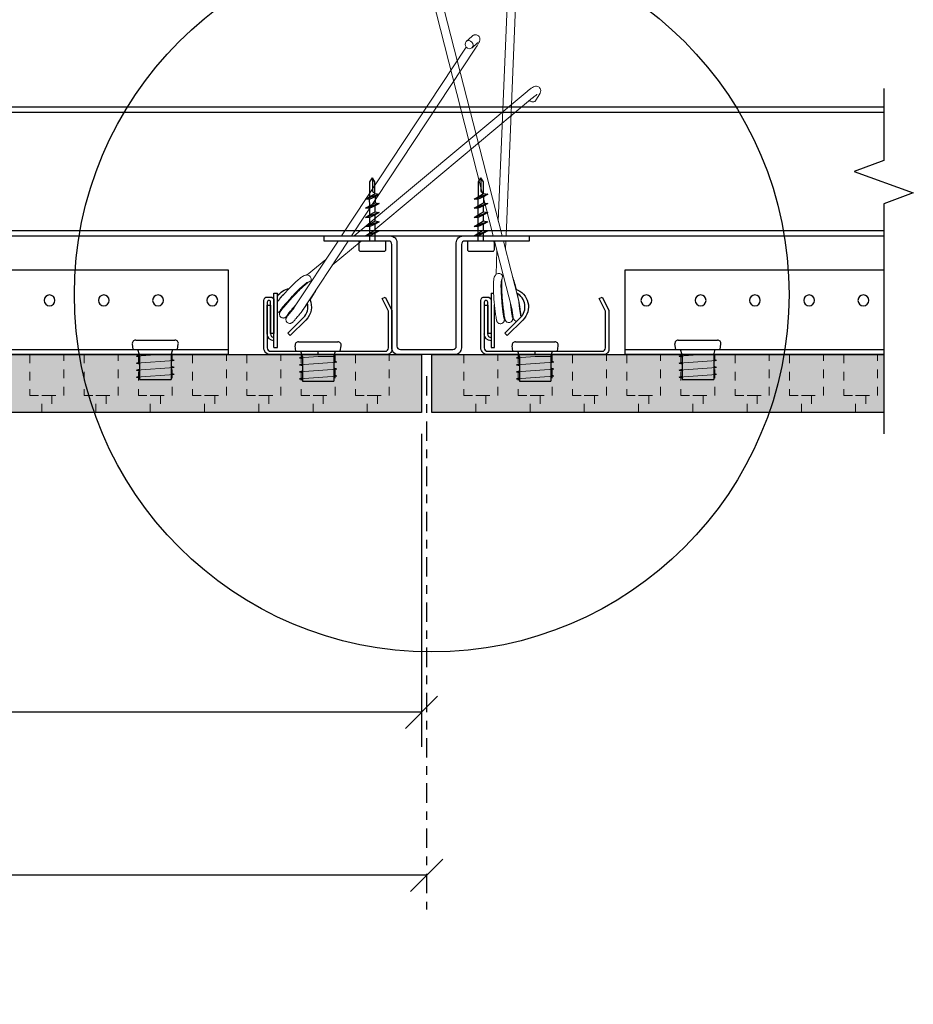
# Model space of a CAD drawing. Units: inches. Extents: x 4734 to 5580, y 494 to 1134.
# Drawn here: x 5125 to 5136, y 578 to 589 of the extents above; entities that cross this region are included whole.
import ezdxf
from ezdxf.enums import TextEntityAlignment as Align

# ---------------------------------------------------------------- set-up
doc = ezdxf.new("R2010")
doc.units = ezdxf.units.IN
doc.header["$MEASUREMENT"] = 0
for name, pattern in [('CENTER2', [1.125, 0.75, -0.125, 0.125, -0.125]), ('DOTX2', [0.5, 0, -0.5]), ('HIDDEN', [0.375, 0.25, -0.125]), ('PHANTOM2', [1.25, 0.625, -0.125, 0.125, -0.125, 0.125, -0.125])]:
    doc.linetypes.add(name, pattern=pattern)
for name, color, linetype in [('HARDWARE', 8, 'Continuous'), ('HW - GEN', 7, 'Continuous'), ('S11 - Omega Grid', 154, 'Continuous'), ('S11 - Primary Grid', 46, 'Continuous'), ('S11 - Spring Bar', 244, 'Continuous'), ('S11 - Spring Clip', 77, 'Continuous'), ('TUSA ANNO LABEL', 134, 'Continuous'), ('TUSA ANNO LABEL @ 4', 134, 'Continuous'), ('TUSA Stiffener', 205, 'Continuous')]:
    doc.layers.add(name, color=color, linetype=linetype)
for name, color, linetype, lineweight in [('S11 - Spring', 204, 'Continuous', 18), ('TUSA ANNO DIM', 7, 'Continuous', 9), ('TUSA Detail 0.30', 122, 'Continuous', 30), ('TUSA Detail Hatch 0.09', 9, 'Continuous', 9), ('TUSA Pattern Detail', 7, 'Continuous', 9)]:
    doc.layers.add(name, color=color, linetype=linetype, lineweight=lineweight)
doc.layers.add('TUSA SK Construction', color=44, linetype='Continuous', plot=False)
doc.layers.add('TUSA SK Wipeout', color=7, linetype='DOTX2', lineweight=0, true_color=0xffffff)
doc.styles.add('FUTRUA 0', font='Futura-Lt-BT-Light.ttf')
doc.dimstyles.new('TUSA FRAC [mm]', dxfattribs={"dimtxt": 0.09375, "dimasz": 0.09375, "dimexe": 0.1, "dimexo": 0.0625, "dimgap": 0.09, "dimtad": 0, "dimdec": 4, "dimzin": 1, "dimdsep": 46, "dimlunit": 5, "dimtxsty": 'FUTRUA 0', "dimblk": 'OBLIQUE', "dimcen": 0.09, "dimadec": 1, "dimazin": 0, "dimtfac": 1, "dimtdec": 4, "dimtofl": 0, "dimtmove": 0, "dimatfit": 3, "dimfxl": 1, "dimtfill": 1, "dimtolj": 1, "dimtzin": 0, "dimarcsym": 0})

# ---------------------------------------------------------------- blocks, each defined once
blk = doc.blocks.new('HW - SS 10mm Side')
at = {"layer": 'HW - GEN'}
for p, q in [((-0.258, 0), (-0.267, 0.065)), ((-0.258, 0), (0.258, 0)), ((-0.228, 0.11), (0.228, 0.11)), ((0.258, 0), (0.267, 0.065)), ((-0.217, -0.076), (-0.183, -0.066)), ((-0.217, -0.076), (-0.183, -0.085)), ((-0.183, -0.06), (-0.202, 0)), ((-0.183, -0.06), (-0.183, -0.348)), ((0.183, -0.06), (0.202, 0)), ((0.183, -0.06), (0.183, -0.348)), ((-0.217, -0.157), (-0.183, -0.147)), ((-0.217, -0.157), (-0.183, -0.166)), ((-0.217, -0.238), (-0.183, -0.228)), ((0.217, -0.126), (0.183, -0.116)), ((0.217, -0.126), (0.183, -0.135)), ((0.217, -0.207), (0.183, -0.197)), ((0.217, -0.207), (0.183, -0.216)), ((-0.217, -0.238), (-0.183, -0.247)), ((-0.217, -0.319), (-0.183, -0.309)), ((-0.217, -0.319), (-0.183, -0.328)), ((0.217, -0.288), (0.183, -0.278)), ((0.217, -0.288), (0.183, -0.297)), ((-0.183, -0.348), (0.183, -0.348))]:
    blk.add_line(p, q, dxfattribs=at)
at = {"layer": 'HW - GEN', "lineweight": 15}
for p, q in [((-0.217, -0.076), (0, -0.06)), ((0, -0.06), (0.183, -0.06)), ((-0.217, -0.157), (0.217, -0.126)), ((-0.217, -0.238), (0.217, -0.207)), ((-0.217, -0.319), (0.217, -0.288))]:
    blk.add_line(p, q, dxfattribs=at)
at = {"layer": 'HW - GEN'}
for centre, start, end in [((-0.228, 0.071), 90, 188.2615), ((0.228, 0.071), 351.7385, 90)]:
    blk.add_arc(centre, 0.0394, start, end, dxfattribs=at)
blk = doc.blocks.new('*U31')
at = {"layer": 'TUSA ANNO LABEL', "color": 0, "ltscale": 0.5}
blk.add_circle((0, -2.1209), 1.0372, dxfattribs=at)
at = {"ltscale": 10}
blk.add_wipeout([(-0.0366, 0.1839), (-0.1042, 0.1559), (-0.1559, 0.1042), (-0.1839, 0.0366), (-0.1839, -0.0366), (-0.1559, -0.1042), (-0.1042, -0.1559), (-0.0366, -0.1839), (0.0366, -0.1839), (0.1042, -0.1559), (0.1559, -0.1042), (0.1839, -0.0366), (0.1839, 0.0366), (0.1559, 0.1042), (0.1042, 0.1559), (0.0366, 0.1839)], dxfattribs=at).dxf.layer = 'TUSA SK Wipeout'
at = {"layer": 'TUSA ANNO LABEL', "color": 0}
blk.add_line((0.1875, 0), (-0.1875, 0), dxfattribs=at)
at = {"layer": 'TUSA ANNO LABEL', "color": 0, "linetype": 'PHANTOM2', "ltscale": 0.5}
blk.add_line((0, -0.1875), (0, -1.0837), dxfattribs=at)
at = {"layer": 'TUSA ANNO LABEL', "color": 0}
blk.add_circle((0, 0), 0.1875, dxfattribs=at)
at = {"layer": 'TUSA ANNO LABEL', "color": 0, "style": 'FUTRUA 0'}
for tag, height, p in [('DET#', 0.0938, (0, 0.0521)), ('SHT#', 0.07, (0, -0.1031))]:
    blk.add_attdef(tag, text='', height=height, dxfattribs=at).set_placement(p, align=Align.CENTER)
blk = doc.blocks.new('S11 - Spring Bar End')
at = {"layer": 'S11 - Spring Bar'}
blk.add_lwpolyline([(-0.482, 0.039, 0.414214), (-0.443, 0.079), (-0.443, 0.503), (-0.517, 0.652), (-0.482, 0.669), (-0.405, 0.515, -0.116434), (-0.404, 0.508), (-0.404, 0.06, -0.414214), (-0.464, 0), (-1.811, 0, -0.414214), (-1.89, 0.079), (-1.89, 0.63, -0.414214), (-1.85, 0.669), (-1.811, 0.669, -0.414214), (-1.772, 0.63), (-1.772, 0.244), (-1.811, 0.244), (-1.811, 0.61, 0.414214), (-1.831, 0.63, 0.414214), (-1.85, 0.61), (-1.85, 0.079, 0.414214), (-1.811, 0.039)], format="xyb", close=True, dxfattribs=at)
at = {"layer": 'TUSA SK Construction'}
blk.add_line((-1.26, 0), (-1.26, 0.039), dxfattribs=at)
blk = doc.blocks.new('S11 - Omega End')
at = {"layer": 'S11 - Omega Grid'}
blk.add_lwpolyline([(0.305, 0.059, 0.414214), (0.344, 0.098), (0.344, 1.299, -0.414214), (0.423, 1.378), (1.191, 1.378), (1.191, 1.319), (0.443, 1.319, 0.414214), (0.404, 1.28), (0.404, 0.079, -0.414214), (0.325, 0), (-0.325, 0, -0.414214), (-0.404, 0.079), (-0.404, 1.28, 0.414214), (-0.443, 1.319), (-1.191, 1.319), (-1.191, 1.378), (-0.423, 1.378, -0.414214), (-0.344, 1.299), (-0.344, 0.098, 0.414214), (-0.305, 0.059)], format="xyb", close=True, dxfattribs=at)
blk = doc.blocks.new('S11 - Spring tight')
at = {"layer": 'S11 - Spring', "extrusion": (0, 1, 0)}
for p, q in [((0.523, 3.692), (0.46, 3.634)), ((-0.989, 1.378), (0.458, 3.569)), ((-0.871, 1.378), (0.569, 3.558)), ((0.59, 3.62), (0.527, 3.561)), ((-0.842, 1.378), (1.166, 3.055)), ((-0.688, 1.378), (1.229, 2.979)), ((1.313, 3.027), (1.269, 2.954)), ((-1.54, 0.544), (-1.028, 1.319)), ((-1.458, 0.49), (-0.91, 1.319)), ((-1.096, 1.037), (-0.759, 1.319)), ((-1.385, 0.925), (-1.17, 1.104)), ((-1.677, 0.681), (-1.676, 0.681)), ((-1.614, 0.605), (-1.609, 0.609))]:
    blk.add_line(p, q, dxfattribs=at)
at = {"layer": 'S11 - Spring'}
blk.add_ellipse((0.493, 3.597), major_axis=(-0.0333, 0.0362), ratio=0.908736, start_param=-3.317355665060527, end_param=2.965829642119059, dxfattribs=at)
at = {"layer": 'S11 - Spring', "extrusion": (0, 0, -1)}
for centre, major_axis, ratio, start_param, end_param in [((1.227, 2.979), (0.0423, -0.0252), 0.911483, 0, 1.860295), ((-1.645, 0.643), (-0.0315, 0.0378), 0.391802, -0.169936, 0.051696), ((-1.645, 0.643), (0.0315, -0.0378), 0.391802, -0.668329, 0.332307)]:
    blk.add_ellipse(centre, major_axis=major_axis, ratio=ratio, start_param=start_param, end_param=end_param, dxfattribs=at)
at = {"layer": 'S11 - Spring'}
for points, knots in [([(0.569, 3.558), (0.577, 3.57), (0.584, 3.582), (0.597, 3.603), (0.602, 3.612), (0.611, 3.63), (0.614, 3.636), (0.618, 3.651), (0.618, 3.654), (0.619, 3.662), (0.619, 3.668), (0.615, 3.681), (0.613, 3.687), (0.605, 3.697), (0.6, 3.701), (0.59, 3.708), (0.585, 3.71), (0.575, 3.712), (0.57, 3.713), (0.561, 3.712), (0.557, 3.711), (0.549, 3.709), (0.546, 3.708), (0.539, 3.705), (0.537, 3.703), (0.53, 3.698), (0.527, 3.695), (0.523, 3.692)], [0.421237, 0.421237, 0.421237, 0.421237, 0.735397, 0.735397, 1.049556, 1.049556, 1.363715, 1.363715, 1.427152, 1.427152, 1.498666, 1.498666, 1.54358, 1.54358, 1.576409, 1.576409, 1.606899, 1.606899, 1.641508, 1.641508, 1.685968, 1.685968, 1.745127, 1.745127, 1.837015, 1.837015, 1.992034, 1.992034, 1.992034, 1.992034]), ([(0.592, 3.621), (0.592, 3.621), (0.591, 3.621), (0.59, 3.62), (0.59, 3.62), (0.59, 3.62)], [1.8757093, 1.8757093, 1.8757093, 1.8757093, 1.968332, 1.968332, 1.9920338, 1.9920338, 1.9920338, 1.9920338]), ([(1.166, 3.055), (1.177, 3.064), (1.189, 3.073), (1.209, 3.088), (1.219, 3.095), (1.236, 3.106), (1.244, 3.11), (1.26, 3.114), (1.264, 3.115), (1.273, 3.116), (1.28, 3.116), (1.294, 3.111), (1.3, 3.108), (1.31, 3.099), (1.314, 3.095), (1.32, 3.085), (1.322, 3.08), (1.324, 3.07), (1.325, 3.065), (1.324, 3.055), (1.323, 3.051), (1.321, 3.042), (1.319, 3.038), (1.316, 3.032), (1.314, 3.029), (1.313, 3.027)], [3.547565, 3.547565, 3.547565, 3.547565, 3.861725, 3.861725, 4.175884, 4.175884, 4.490043, 4.490043, 4.560441, 4.560441, 4.644217, 4.644217, 4.69706, 4.69706, 4.74018, 4.74018, 4.784585, 4.784585, 4.838544, 4.838544, 4.910634, 4.910634, 5.0262, 5.0262, 5.118362, 5.118362, 5.118362, 5.118362]), ([(1.229, 2.979), (1.232, 2.981), (1.234, 2.983), (1.239, 2.987), (1.241, 2.989), (1.246, 2.993), (1.248, 2.994), (1.252, 2.998), (1.254, 2.999), (1.264, 3.007), (1.271, 3.011), (1.28, 3.017), (1.283, 3.019), (1.284, 3.019), (1.284, 3.019), (1.284, 3.019)], [3.5475653, 3.5475653, 3.5475653, 3.5475653, 3.6220232, 3.6220232, 3.6976203, 3.6976203, 3.7734066, 3.7734066, 3.8483623, 3.8483623, 4.1297572, 4.1297572, 4.3556902, 4.3556902, 4.3802275, 4.3802275, 4.3802275, 4.3802275]), ([(-1.732, 0.616), (-1.723, 0.627), (-1.712, 0.64), (-1.685, 0.672), (-1.667, 0.691), (-1.632, 0.73), (-1.613, 0.75), (-1.576, 0.789), (-1.557, 0.808), (-1.521, 0.842), (-1.504, 0.858), (-1.486, 0.873), (-1.485, 0.874), (-1.479, 0.88), (-1.474, 0.883), (-1.457, 0.897), (-1.445, 0.906), (-1.425, 0.917), (-1.417, 0.921), (-1.403, 0.924), (-1.398, 0.925), (-1.389, 0.925), (-1.385, 0.925), (-1.373, 0.922), (-1.366, 0.919), (-1.355, 0.91), (-1.351, 0.905), (-1.345, 0.894), (-1.343, 0.888), (-1.341, 0.877), (-1.341, 0.871), (-1.341, 0.863), (-1.342, 0.86), (-1.342, 0.857)], [0.5564032, 0.5564032, 0.5564032, 0.5564032, 0.620381, 0.620381, 0.7014705, 0.7014705, 0.7821668, 0.7821668, 0.8632827, 0.8632827, 0.9456045, 0.9456045, 0.9537629, 0.9537629, 0.9782578, 0.9782578, 1.0521419, 1.0521419, 1.1073755, 1.1073755, 1.1283113, 1.1283113, 1.1477004, 1.1477004, 1.1764048, 1.1764048, 1.2006893, 1.2006893, 1.2250486, 1.2250486, 1.2522696, 1.2522696, 1.268422, 1.268422, 1.268422, 1.268422]), ([(-1.529, 0.561), (-1.529, 0.56), (-1.53, 0.56), (-1.546, 0.539), (-1.56, 0.521), (-1.586, 0.489), (-1.598, 0.475), (-1.617, 0.454), (-1.624, 0.446), (-1.631, 0.439), (-1.633, 0.437), (-1.637, 0.434), (-1.639, 0.433), (-1.642, 0.431), (-1.644, 0.43), (-1.648, 0.428), (-1.65, 0.427), (-1.656, 0.426), (-1.659, 0.425), (-1.667, 0.425), (-1.671, 0.426), (-1.679, 0.428), (-1.684, 0.43), (-1.692, 0.435), (-1.696, 0.438), (-1.702, 0.445), (-1.704, 0.449), (-1.707, 0.458), (-1.708, 0.463), (-1.709, 0.47), (-1.709, 0.472), (-1.708, 0.476), (-1.708, 0.477), (-1.707, 0.482), (-1.706, 0.485), (-1.705, 0.488), (-1.704, 0.49), (-1.703, 0.493), (-1.702, 0.494), (-1.699, 0.499), (-1.697, 0.501), (-1.688, 0.515), (-1.676, 0.53), (-1.648, 0.564), (-1.633, 0.582), (-1.6, 0.619), (-1.582, 0.639), (-1.546, 0.678), (-1.527, 0.698), (-1.49, 0.736), (-1.471, 0.755), (-1.438, 0.787), (-1.422, 0.801), (-1.392, 0.827), (-1.377, 0.838), (-1.356, 0.851), (-1.348, 0.855), (-1.337, 0.859), (-1.334, 0.86), (-1.331, 0.861)], [1.692012, 1.692012, 1.692012, 1.692012, 1.69493, 1.69493, 1.775745, 1.775745, 1.856508, 1.856508, 1.938645, 1.938645, 1.961141, 1.961141, 1.973989, 1.973989, 1.980888, 1.980888, 1.990035, 1.990035, 2.000105, 2.000105, 2.012914, 2.012914, 2.027081, 2.027081, 2.041485, 2.041485, 2.055897, 2.055897, 2.07028, 2.07028, 2.077122, 2.077122, 2.083286, 2.083286, 2.093762, 2.093762, 2.102872, 2.102872, 2.116428, 2.116428, 2.151628, 2.151628, 2.259066, 2.259066, 2.347087, 2.347087, 2.427867, 2.427867, 2.508599, 2.508599, 2.589865, 2.589865, 2.665195, 2.665195, 2.751797, 2.751797, 2.802725, 2.802725, 2.81969, 2.81969, 2.81969, 2.81969]), ([(-1.385, 0.838), (-1.385, 0.838), (-1.385, 0.838), (-1.386, 0.837), (-1.387, 0.837), (-1.393, 0.834), (-1.397, 0.831), (-1.409, 0.822), (-1.417, 0.816), (-1.438, 0.798), (-1.451, 0.787), (-1.479, 0.76), (-1.496, 0.744), (-1.529, 0.71), (-1.547, 0.692), (-1.581, 0.655), (-1.598, 0.636), (-1.628, 0.601), (-1.643, 0.585), (-1.667, 0.556), (-1.678, 0.543), (-1.693, 0.523), (-1.699, 0.516), (-1.701, 0.513), (-1.701, 0.513), (-1.701, 0.513)], [0.4245888, 0.4245888, 0.4245888, 0.4245888, 0.4302705, 0.4302705, 0.4565054, 0.4565054, 0.4943482, 0.4943482, 0.5468406, 0.5468406, 0.6115048, 0.6115048, 0.6830009, 0.6830009, 0.7576371, 0.7576371, 0.8336972, 0.8336972, 0.9103793, 0.9103793, 0.9870837, 0.9870837, 1.0625349, 1.0625349, 1.0755785, 1.0755785, 1.0755785, 1.0755785]), ([(-1.561, 0.662), (-1.561, 0.662), (-1.561, 0.662), (-1.56, 0.663), (-1.559, 0.665), (-1.557, 0.668), (-1.556, 0.669), (-1.554, 0.672), (-1.553, 0.674), (-1.549, 0.678), (-1.547, 0.681), (-1.541, 0.69), (-1.537, 0.696), (-1.53, 0.707), (-1.527, 0.711), (-1.525, 0.714)], [0.16807345, 0.16807345, 0.16807345, 0.16807345, 0.16827928, 0.16827928, 0.17212417, 0.17212417, 0.17542957, 0.17542957, 0.17937456, 0.17937456, 0.18650709, 0.18650709, 0.20084939, 0.20084939, 0.2106085, 0.2106085, 0.2106085, 0.2106085]), ([(-1.277, 0.763), (-1.285, 0.745), (-1.297, 0.724), (-1.323, 0.68), (-1.338, 0.658), (-1.354, 0.634)], [3.041888, 3.041888, 3.041888, 3.041888, 3.1436235, 3.1436235, 3.2316061, 3.2316061, 3.2316061, 3.2316061]), ([(-1.615, 0.609), (-1.63, 0.59), (-1.645, 0.572), (-1.67, 0.542), (-1.68, 0.53), (-1.697, 0.511), (-1.702, 0.506), (-1.712, 0.498), (-1.714, 0.496), (-1.719, 0.493), (-1.72, 0.492), (-1.725, 0.491), (-1.727, 0.49), (-1.731, 0.489), (-1.731, 0.489), (-1.732, 0.489)], [0, 0, 0, 0, 0.082117, 0.082117, 0.1629422, 0.1629422, 0.2459719, 0.2459719, 0.2633014, 0.2633014, 0.2706164, 0.2706164, 0.2797023, 0.2797023, 0.282256, 0.282256, 0.282256, 0.282256]), ([(-1.515, 0.581), (-1.529, 0.566), (-1.542, 0.552), (-1.568, 0.522), (-1.581, 0.506), (-1.602, 0.48), (-1.611, 0.469), (-1.62, 0.457), (-1.622, 0.454), (-1.625, 0.451), (-1.625, 0.45), (-1.625, 0.45)], [0.0166264, 0.0166264, 0.0166264, 0.0166264, 0.0779796, 0.0779796, 0.1546831, 0.1546831, 0.2311876, 0.2311876, 0.2676126, 0.2676126, 0.2935659, 0.2935659, 0.2935659, 0.2935659]), ([(-1.613, 0.618), (-1.613, 0.618), (-1.613, 0.617), (-1.613, 0.613), (-1.614, 0.611), (-1.615, 0.609)], [-0.17205935, -0.17205935, -0.17205935, -0.17205935, -0.16790492, -0.16790492, -0.15266822, -0.15266822, -0.15266822, -0.15266822]), ([(-1.382, 0.594), (-1.39, 0.582), (-1.399, 0.571), (-1.42, 0.542), (-1.433, 0.524), (-1.446, 0.508)], [3.282401, 3.282401, 3.282401, 3.282401, 3.3244843, 3.3244843, 3.3899999, 3.3899999, 3.3899999, 3.3899999]), ([(-1.458, 0.49), (-1.474, 0.47), (-1.487, 0.455), (-1.511, 0.426), (-1.523, 0.413), (-1.541, 0.391), (-1.548, 0.384), (-1.556, 0.376), (-1.558, 0.374), (-1.563, 0.371), (-1.564, 0.37), (-1.567, 0.368), (-1.568, 0.367), (-1.572, 0.366), (-1.574, 0.365), (-1.58, 0.363), (-1.583, 0.363), (-1.591, 0.362), (-1.595, 0.363), (-1.603, 0.365), (-1.608, 0.366), (-1.616, 0.371), (-1.62, 0.374), (-1.626, 0.382), (-1.628, 0.386), (-1.632, 0.395), (-1.633, 0.399), (-1.633, 0.406), (-1.633, 0.408), (-1.633, 0.412), (-1.633, 0.414), (-1.632, 0.419), (-1.631, 0.422), (-1.629, 0.425), (-1.629, 0.427), (-1.627, 0.43), (-1.627, 0.431), (-1.624, 0.436), (-1.622, 0.438), (-1.613, 0.451), (-1.603, 0.464), (-1.577, 0.496), (-1.562, 0.514), (-1.543, 0.535), (-1.542, 0.536), (-1.541, 0.538)], [3.4196209, 3.4196209, 3.4196209, 3.4196209, 3.4868625, 3.4868625, 3.5676257, 3.5676257, 3.6497712, 3.6497712, 3.6769379, 3.6769379, 3.6855063, 3.6855063, 3.6913243, 3.6913243, 3.7004649, 3.7004649, 3.7104065, 3.7104065, 3.7230918, 3.7230918, 3.7372247, 3.7372247, 3.7516258, 3.7516258, 3.7660382, 3.7660382, 3.7804262, 3.7804262, 3.7873049, 3.7873049, 3.79357, 3.79357, 3.8042615, 3.8042615, 3.8133436, 3.8133436, 3.8265064, 3.8265064, 3.859663, 3.859663, 3.9605824, 3.9605824, 4.0503573, 4.0503573, 4.0561971, 4.0561971, 4.0561971, 4.0561971])]:
    blk.add_open_spline(points, degree=3, knots=knots, dxfattribs=at)
at = {"layer": 'S11 - Spring Clip', "extrusion": (0, 1, 0)}
for p, q in [((-1.772, 0.083), (-1.772, 0.713)), ((-1.772, 0.713), (-1.732, 0.713)), ((-1.732, 0.083), (-1.732, 0.713)), ((-1.85, 0.575), (-1.811, 0.575)), ((-1.811, 0.575), (-1.811, 0.24)), ((-1.611, 0.249), (-1.43, 0.43)), ((-1.402, 0.402), (-1.584, 0.221)), ((-1.584, 0.221), (-1.611, 0.249)), ((-1.772, 0.083), (-1.732, 0.083))]:
    blk.add_line(p, q, dxfattribs=at)
at = {"layer": 'S11 - Spring Clip'}
blk.add_line((-1.85, 0.24), (-1.85, 0.575), dxfattribs=at)
at = {"layer": 'S11 - Spring Clip', "extrusion": (0, 0, -1)}
for centre, radius, start, end in [((1.555, 0.555), 0.217, 35.0968, 79.194), ((1.555, 0.555), 0.217, 110.1741, 112.8249), ((1.555, 0.555), 0.217, 156.3008, 225), ((1.772, 0.24), 0.0787, 270, 0)]:
    blk.add_arc(centre, radius, start, end, dxfattribs=at)
at = {"layer": 'S11 - Spring Clip'}
for centre, radius, start, end in [((-1.555, 0.555), 0.177, 127.1899, 150.2245), ((-1.555, 0.555), 0.177, 72.4939, 75.9383), ((-1.555, 0.555), 0.177, 315, 15.0187), ((-1.772, 0.24), 0.0394, 180, 270)]:
    blk.add_arc(centre, radius, start, end, dxfattribs=at)
blk = doc.blocks.new('S11 - SPRING VERT')
at = {"layer": 'S11 - Spring', "extrusion": (0, 1, 0)}
for p, q in [((1.089, 4.993), (1.114, 4.911)), ((-0.122, 4.831), (-0.121, 4.744)), ((-0.023, 4.831), (-0.023, 4.745)), ((0.831, 1.551), (0.969, 4.903)), ((0.923, 1.378), (1.068, 4.899)), ((0.774, 1.378), (-0.075, 4.7)), ((0.876, 1.378), (0.008, 4.774)), ((0.99, 0.535), (0.789, 1.319)), ((1.069, 0.622), (0.891, 1.319)), ((0.916, 1.219), (0.92, 1.319)), ((0.806, 0.93), (0.817, 1.209)), ((0.79, 0.549), (0.79, 0.551)), ((0.888, 0.545), (0.889, 0.552))]:
    blk.add_line(p, q, dxfattribs=at)
at = {"layer": 'S11 - Spring'}
blk.add_arc((0.965, 0.555), 0.177, 174.9656, 180, dxfattribs=at)
at = {"layer": 'S11 - Spring', "extrusion": (0, 0, -1)}
for centre, major_axis, ratio, start_param, end_param in [((1.067, 4.897), (0.0471, 0.0144), 0.911483, 0, 1.860295), ((0.839, 0.547), (-0.0492, 0.002), 0.391802, -0.169936, 0.051696), ((0.839, 0.547), (0.0492, -0.002), 0.391802, -0.668329, 0.332307)]:
    blk.add_ellipse(centre, major_axis=major_axis, ratio=ratio, start_param=start_param, end_param=end_param, dxfattribs=at)
at = {"layer": 'S11 - Spring'}
blk.add_ellipse((-0.072, 4.745), major_axis=(-0.0492, -0.0004), ratio=0.908736, start_param=-3.31735566506054, end_param=2.965829642119047, dxfattribs=at)
for points, knots in [([(0.969, 4.903), (0.97, 4.918), (0.971, 4.932), (0.973, 4.957), (0.975, 4.969), (0.979, 4.989), (0.98, 4.997), (0.989, 5.013), (0.99, 5.016), (0.996, 5.023), (1.001, 5.028), (1.014, 5.036), (1.02, 5.038), (1.033, 5.04), (1.039, 5.04), (1.051, 5.037), (1.056, 5.035), (1.065, 5.03), (1.068, 5.027), (1.075, 5.02), (1.078, 5.017), (1.083, 5.009), (1.084, 5.005), (1.087, 4.998), (1.088, 4.996), (1.089, 4.993)], [5.116778, 5.116778, 5.116778, 5.116778, 5.430937, 5.430937, 5.745096, 5.745096, 6.059255, 6.059255, 6.129653, 6.129653, 6.21343, 6.21343, 6.266272, 6.266272, 6.309392, 6.309392, 6.353797, 6.353797, 6.407756, 6.407756, 6.479846, 6.479846, 6.595412, 6.595412, 6.687574, 6.687574, 6.687574, 6.687574]), ([(1.068, 4.899), (1.068, 4.902), (1.068, 4.905), (1.068, 4.911), (1.068, 4.914), (1.069, 4.92), (1.069, 4.923), (1.07, 4.929), (1.07, 4.931), (1.071, 4.943), (1.072, 4.951), (1.074, 4.962), (1.075, 4.965), (1.075, 4.966), (1.075, 4.966), (1.075, 4.966)], [5.1167776, 5.1167776, 5.1167776, 5.1167776, 5.1912354, 5.1912354, 5.2668326, 5.2668326, 5.3426188, 5.3426188, 5.4175746, 5.4175746, 5.6989695, 5.6989695, 5.9249025, 5.9249025, 5.9494398, 5.9494398, 5.9494398, 5.9494398]), ([(0.008, 4.774), (0.004, 4.788), (0.001, 4.802), (-0.006, 4.825), (-0.01, 4.836), (-0.017, 4.854), (-0.019, 4.86), (-0.028, 4.873), (-0.03, 4.875), (-0.036, 4.881), (-0.04, 4.885), (-0.052, 4.891), (-0.058, 4.893), (-0.071, 4.894), (-0.077, 4.894), (-0.088, 4.891), (-0.093, 4.888), (-0.102, 4.883), (-0.106, 4.879), (-0.112, 4.872), (-0.114, 4.868), (-0.117, 4.861), (-0.118, 4.858), (-0.12, 4.851), (-0.121, 4.848), (-0.122, 4.839), (-0.122, 4.835), (-0.122, 4.831)], [0.421237, 0.421237, 0.421237, 0.421237, 0.735397, 0.735397, 1.049556, 1.049556, 1.363715, 1.363715, 1.427152, 1.427152, 1.498666, 1.498666, 1.54358, 1.54358, 1.576409, 1.576409, 1.606899, 1.606899, 1.641508, 1.641508, 1.685968, 1.685968, 1.745127, 1.745127, 1.837015, 1.837015, 1.992034, 1.992034, 1.992034, 1.992034]), ([(-0.023, 4.834), (-0.023, 4.834), (-0.023, 4.833), (-0.023, 4.832), (-0.023, 4.832), (-0.023, 4.831)], [1.8757093, 1.8757093, 1.8757093, 1.8757093, 1.968332, 1.968332, 1.9920338, 1.9920338, 1.9920338, 1.9920338]), ([(0.777, 0.713), (0.777, 0.725), (0.776, 0.737), (0.775, 0.773), (0.775, 0.797), (0.776, 0.82), (0.776, 0.822), (0.776, 0.83), (0.776, 0.836), (0.778, 0.858), (0.779, 0.872), (0.784, 0.895), (0.787, 0.903), (0.794, 0.916), (0.796, 0.92), (0.802, 0.927), (0.806, 0.93), (0.815, 0.937), (0.823, 0.94), (0.837, 0.942), (0.843, 0.941), (0.856, 0.939), (0.861, 0.936), (0.871, 0.93), (0.875, 0.926), (0.881, 0.92), (0.882, 0.918), (0.884, 0.916)], [0.8259325, 0.8259325, 0.8259325, 0.8259325, 0.8632827, 0.8632827, 0.9456045, 0.9456045, 0.9537629, 0.9537629, 0.9782578, 0.9782578, 1.0521419, 1.0521419, 1.1073755, 1.1073755, 1.1283113, 1.1283113, 1.1477004, 1.1477004, 1.1764048, 1.1764048, 1.2006893, 1.2006893, 1.2250486, 1.2250486, 1.2522696, 1.2522696, 1.268422, 1.268422, 1.268422, 1.268422]), ([(0.978, 0.579), (0.978, 0.578), (0.979, 0.577), (0.983, 0.552), (0.987, 0.528), (0.993, 0.488), (0.995, 0.47), (0.998, 0.442), (0.999, 0.432), (1, 0.421), (1, 0.418), (0.999, 0.414), (0.999, 0.411), (0.998, 0.407), (0.998, 0.406), (0.996, 0.401), (0.995, 0.399), (0.993, 0.394), (0.991, 0.391), (0.986, 0.385), (0.983, 0.382), (0.976, 0.377), (0.971, 0.375), (0.962, 0.373), (0.957, 0.372), (0.948, 0.373), (0.943, 0.374), (0.934, 0.377), (0.93, 0.38), (0.925, 0.384), (0.923, 0.385), (0.921, 0.388), (0.919, 0.39), (0.917, 0.394), (0.915, 0.396), (0.914, 0.399), (0.913, 0.401), (0.912, 0.404), (0.911, 0.406), (0.91, 0.411), (0.909, 0.414), (0.906, 0.43), (0.902, 0.448), (0.896, 0.492), (0.893, 0.516), (0.887, 0.565), (0.884, 0.592), (0.88, 0.644), (0.877, 0.672), (0.874, 0.725), (0.873, 0.752), (0.872, 0.798), (0.872, 0.819), (0.874, 0.859), (0.875, 0.877), (0.88, 0.902), (0.882, 0.91), (0.886, 0.921), (0.888, 0.924), (0.889, 0.927)], [1.692012, 1.692012, 1.692012, 1.692012, 1.69493, 1.69493, 1.775745, 1.775745, 1.856508, 1.856508, 1.938645, 1.938645, 1.961141, 1.961141, 1.973989, 1.973989, 1.980888, 1.980888, 1.990035, 1.990035, 2.000105, 2.000105, 2.012914, 2.012914, 2.027081, 2.027081, 2.041485, 2.041485, 2.055897, 2.055897, 2.07028, 2.07028, 2.077122, 2.077122, 2.083286, 2.083286, 2.093762, 2.093762, 2.102872, 2.102872, 2.116428, 2.116428, 2.151628, 2.151628, 2.259066, 2.259066, 2.347087, 2.347087, 2.427867, 2.427867, 2.508599, 2.508599, 2.589865, 2.589865, 2.665195, 2.665195, 2.751797, 2.751797, 2.802725, 2.802725, 2.81969, 2.81969, 2.81969, 2.81969]), ([(0.87, 0.871), (0.87, 0.871), (0.87, 0.871), (0.87, 0.87), (0.869, 0.869), (0.868, 0.863), (0.867, 0.858), (0.865, 0.843), (0.864, 0.833), (0.863, 0.806), (0.863, 0.788), (0.864, 0.749), (0.865, 0.726), (0.868, 0.679), (0.869, 0.653), (0.874, 0.603), (0.876, 0.578), (0.881, 0.532), (0.884, 0.51), (0.889, 0.472), (0.891, 0.456), (0.896, 0.432), (0.897, 0.423), (0.898, 0.419), (0.898, 0.419), (0.898, 0.419)], [0.4245888, 0.4245888, 0.4245888, 0.4245888, 0.4302705, 0.4302705, 0.4565054, 0.4565054, 0.4943482, 0.4943482, 0.5468406, 0.5468406, 0.6115048, 0.6115048, 0.6830009, 0.6830009, 0.7576371, 0.7576371, 0.8336972, 0.8336972, 0.9103793, 0.9103793, 0.9870837, 0.9870837, 1.0625349, 1.0625349, 1.0755785, 1.0755785, 1.0755785, 1.0755785]), ([(0.998, 0.901), (1.006, 0.883), (1.013, 0.86), (1.028, 0.811), (1.035, 0.785), (1.042, 0.758)], [3.041888, 3.041888, 3.041888, 3.041888, 3.1436235, 3.1436235, 3.2316061, 3.2316061, 3.2316061, 3.2316061]), ([(0.884, 0.547), (0.888, 0.523), (0.892, 0.5), (0.897, 0.462), (0.899, 0.446), (0.902, 0.42), (0.903, 0.413), (0.902, 0.401), (0.902, 0.398), (0.901, 0.393), (0.9, 0.391), (0.899, 0.386), (0.898, 0.384), (0.895, 0.379), (0.893, 0.376), (0.887, 0.37), (0.884, 0.367), (0.876, 0.363), (0.872, 0.361), (0.863, 0.359), (0.858, 0.359), (0.848, 0.36), (0.844, 0.361), (0.835, 0.365), (0.831, 0.367), (0.826, 0.372), (0.825, 0.373), (0.822, 0.376), (0.821, 0.377), (0.819, 0.381), (0.818, 0.383), (0.816, 0.386), (0.816, 0.388), (0.815, 0.39), (0.815, 0.391), (0.814, 0.394), (0.813, 0.396), (0.811, 0.403), (0.81, 0.41), (0.807, 0.428), (0.805, 0.438), (0.8, 0.468), (0.797, 0.49), (0.792, 0.534), (0.79, 0.556), (0.787, 0.578), (0.783, 0.62), (0.78, 0.666), (0.777, 0.713)], [0, 0, 0, 0, 0.082117, 0.082117, 0.1629422, 0.1629422, 0.2459719, 0.2459719, 0.2633014, 0.2633014, 0.2706164, 0.2706164, 0.2797023, 0.2797023, 0.2902428, 0.2902428, 0.303413, 0.303413, 0.3176678, 0.3176678, 0.3320768, 0.3320768, 0.3464883, 0.3464883, 0.3608484, 0.3608484, 0.36754, 0.36754, 0.3733483, 0.3733483, 0.3832053, 0.3832053, 0.3925153, 0.3925153, 0.3990084, 0.3990084, 0.4184883, 0.4184883, 0.4770208, 0.4770208, 0.534996, 0.534996, 0.620381, 0.620381, 0.689299, 0.689299, 0.689299, 0.8221356, 0.8221356, 0.8221356, 0.8221356]), ([(1.053, 0.709), (1.056, 0.695), (1.058, 0.682), (1.063, 0.657), (1.066, 0.646), (1.068, 0.636)], [3.28240098, 3.28240098, 3.28240098, 3.28240098, 3.32448427, 3.32448427, 3.35748114, 3.35748114, 3.35748114, 3.35748114]), ([(1.053, 0.709), (1.063, 0.661), (1.071, 0.617), (1.078, 0.577), (1.081, 0.557), (1.084, 0.538), (1.09, 0.501), (1.092, 0.484), (1.095, 0.456), (1.096, 0.446), (1.097, 0.437)], [3.2866616, 3.2866616, 3.2866616, 3.2866616, 3.4196209, 3.4196209, 3.4196209, 3.4868625, 3.4868625, 3.5676257, 3.5676257, 3.6477356, 3.6477356, 3.6477356, 3.6477356]), ([(0.882, 0.622), (0.882, 0.622), (0.882, 0.622), (0.881, 0.624), (0.881, 0.626), (0.88, 0.63), (0.88, 0.631), (0.879, 0.635), (0.879, 0.637), (0.878, 0.642), (0.877, 0.646), (0.874, 0.657), (0.872, 0.664), (0.869, 0.676), (0.868, 0.68), (0.867, 0.685)], [0.16807345, 0.16807345, 0.16807345, 0.16807345, 0.16827928, 0.16827928, 0.17212417, 0.17212417, 0.17542957, 0.17542957, 0.17937456, 0.17937456, 0.18650709, 0.18650709, 0.20084939, 0.20084939, 0.2106085, 0.2106085, 0.2106085, 0.2106085]), ([(0.972, 0.602), (0.974, 0.582), (0.976, 0.563), (0.981, 0.523), (0.984, 0.503), (0.989, 0.47), (0.991, 0.456), (0.994, 0.442), (0.994, 0.438), (0.995, 0.434), (0.996, 0.433), (0.996, 0.433)], [0.0166264, 0.0166264, 0.0166264, 0.0166264, 0.0779796, 0.0779796, 0.1546831, 0.1546831, 0.2311876, 0.2311876, 0.2676126, 0.2676126, 0.2935659, 0.2935659, 0.2935659, 0.2935659]), ([(1.068, 0.636), (1.068, 0.631), (1.068, 0.626), (1.069, 0.622), (1.071, 0.604), (1.072, 0.588), (1.074, 0.572), (1.076, 0.552), (1.079, 0.533), (1.084, 0.498), (1.086, 0.482), (1.089, 0.464), (1.09, 0.459), (1.092, 0.451), (1.092, 0.449), (1.093, 0.447), (1.093, 0.446), (1.093, 0.446)], [-0.0570323, -0.0570323, -0.0570323, -0.0570323, -0.0429959, -0.0429959, -0.0429959, 0.0105266, 0.0105266, 0.0105266, 0.0781565, 0.0781565, 0.1547942, 0.1547942, 0.1919761, 0.1919761, 0.2269605, 0.2269605, 0.2403487, 0.2403487, 0.2403487, 0.2403487]), ([(0.879, 0.554), (0.879, 0.554), (0.88, 0.553), (0.883, 0.551), (0.884, 0.549), (0.884, 0.547)], [-0.17205935, -0.17205935, -0.17205935, -0.17205935, -0.16790492, -0.16790492, -0.15266822, -0.15266822, -0.15266822, -0.15266822]), ([(1.046, 0.387), (1.043, 0.387), (1.04, 0.388), (1.032, 0.391), (1.028, 0.393), (1.023, 0.397), (1.021, 0.399), (1.018, 0.402), (1.017, 0.403), (1.014, 0.407), (1.013, 0.409), (1.011, 0.413), (1.01, 0.414), (1.009, 0.418), (1.009, 0.419), (1.007, 0.424), (1.006, 0.427), (1.003, 0.442), (1, 0.458), (0.995, 0.496), (0.992, 0.514), (0.99, 0.535)], [3.7558891, 3.7558891, 3.7558891, 3.7558891, 3.7660382, 3.7660382, 3.7804262, 3.7804262, 3.7873049, 3.7873049, 3.79357, 3.79357, 3.8042615, 3.8042615, 3.8133436, 3.8133436, 3.8265064, 3.8265064, 3.859663, 3.859663, 3.9605824, 3.9605824, 4.0339143, 4.0339143, 4.0339143, 4.0339143])]:
    blk.add_open_spline(points, degree=3, knots=knots, dxfattribs=at)
at = {"layer": 'S11 - Spring Clip', "extrusion": (0, 1, 0)}
for p, q in [((0.748, 0.713), (0.777, 0.713)), ((0.748, 0.713), (0.748, 0.083)), ((0.669, 0.575), (0.709, 0.575)), ((0.709, 0.575), (0.709, 0.24)), ((0.787, 0.083), (0.787, 0.578)), ((0.908, 0.249), (1.09, 0.43)), ((1.118, 0.402), (0.936, 0.221)), ((0.936, 0.221), (0.908, 0.249)), ((0.748, 0.083), (0.787, 0.083))]:
    blk.add_line(p, q, dxfattribs=at)
at = {"layer": 'S11 - Spring Clip'}
blk.add_line((0.669, 0.575), (0.669, 0.24), dxfattribs=at)
at = {"layer": 'S11 - Spring Clip', "extrusion": (0, 0, -1)}
for centre, radius, start, end in [((-0.965, 0.555), 0.217, 62.3983, 65.0491), ((-0.965, 0.555), 0.217, 108.525, 225), ((-0.748, 0.24), 0.0787, 270, 0)]:
    blk.add_arc(centre, radius, start, end, dxfattribs=at)
at = {"layer": 'S11 - Spring Clip'}
for centre, radius, start, end in [((0.965, 0.555), 0.177, 120.2697, 123.7141), ((0.965, 0.555), 0.177, 315, 62.7945), ((0.748, 0.24), 0.0394, 180, 270)]:
    blk.add_arc(centre, radius, start, end, dxfattribs=at)
blk = doc.blocks.new('HW - sheet metal screw')
at = {"layer": 'HARDWARE'}
for p, q in [((0.079, 0.542), (-0.079, 0.486)), ((-0.079, 0.486), (-0.032, 0.514)), ((-0.031, 0.486), (-0.079, 0.486)), ((-0.032, 0.514), (0.031, 0.551)), ((-0.031, 0.408), (-0.032, 0.488)), ((0.031, 0.514), (-0.031, 0.486)), ((0.031, 0.551), (0.079, 0.542)), ((0.079, 0.542), (0.031, 0.514)), ((0.032, 0.514), (0.031, 0.445)), ((0.079, 0.436), (-0.079, 0.38)), ((-0.079, 0.38), (-0.032, 0.408)), ((-0.031, 0.38), (-0.079, 0.38)), ((-0.032, 0.408), (0.031, 0.445)), ((0.031, 0.408), (-0.031, 0.38)), ((-0.031, 0.302), (-0.031, 0.38)), ((0.031, 0.445), (0.079, 0.436)), ((0.079, 0.436), (0.031, 0.408)), ((0.031, 0.339), (0.031, 0.408)), ((0.079, 0.33), (-0.079, 0.274)), ((-0.079, 0.274), (-0.032, 0.302)), ((-0.031, 0.274), (-0.079, 0.274)), ((-0.032, 0.302), (0.031, 0.339)), ((-0.032, 0.196), (0.031, 0.233)), ((0.031, 0.302), (-0.031, 0.274)), ((-0.031, 0.196), (-0.031, 0.274)), ((0.031, 0.339), (0.079, 0.33)), ((0.079, 0.33), (0.031, 0.302)), ((0.031, 0.233), (0.031, 0.302)), ((0.031, 0.233), (0.079, 0.224)), ((0.079, 0.224), (-0.079, 0.168)), ((-0.079, 0.168), (-0.032, 0.196)), ((-0.031, 0.168), (-0.079, 0.168)), ((0.079, 0.118), (-0.079, 0.062)), ((-0.032, 0.09), (0.031, 0.127)), ((0.031, 0.196), (-0.031, 0.168)), ((-0.031, 0.09), (-0.031, 0.168)), ((0.079, 0.224), (0.031, 0.196)), ((0.031, 0.127), (0.031, 0.196)), ((0.031, 0.127), (0.079, 0.118)), ((0.079, 0.118), (0.031, 0.09)), ((-0.079, 0.062), (-0.032, 0.09)), ((-0.031, 0.062), (-0.079, 0.062)), ((0.031, 0.09), (-0.031, 0.062)), ((-0.031, 0), (-0.031, 0.062)), ((0.031, 0), (0.031, 0.09))]:
    blk.add_line(p, q, dxfattribs=at)
for points in [[(-0.029, 0.515), (-0.029, 0.686), (0, 0.734)], [(0.029, 0.549), (0.029, 0.686), (0, 0.734)], [(0, 0.734), (0, 0.579), (0.004, 0.572), (0.011, 0.568), (0.029, 0.568)]]:
    blk.add_lwpolyline(points, dxfattribs=at)
blk.add_lwpolyline([(-0.157, -0.098, 0.414214), (-0.138, -0.118), (0.138, -0.118, 0.414214), (0.157, -0.098), (0.157, -0.02, 0.414214), (0.138, 0), (-0.138, 0, 0.414214), (-0.157, -0.02), (-0.157, -0.098)], format="xyb", dxfattribs=at)
blk = doc.blocks.new('_Oblique')
at = {"lineweight": -2}
blk.add_line((-0.5, -0.5), (0.5, 0.5), dxfattribs=at)
blk = doc.blocks.new('*D414')
at = {"layer": 'Defpoints', "color": 0, "ltscale": 0.3, "transparency": 16777216}
for p in [(5106.03, 585.506), (5129.967, 585.506), (5106.03, 579.465)]:
    blk.add_point(p, dxfattribs=at)
at = {"layer": 'TUSA ANNO DIM', "color": 0, "linetype": 'CENTER2', "lineweight": -2, "ltscale": 0.3, "transparency": 16777216}
for p, q in [((5106.03, 585.256), (5106.03, 579.065)), ((5129.967, 585.256), (5129.967, 579.065))]:
    blk.add_line(p, q, dxfattribs=at)
at = {"layer": 'TUSA ANNO DIM', "color": 0, "lineweight": -2, "ltscale": 0.3, "transparency": 16777216}
for p, q in [((5106.03, 579.465), (5114.186, 579.465)), ((5129.967, 579.465), (5121.811, 579.465))]:
    blk.add_line(p, q, dxfattribs=at)
at = {"layer": 'TUSA ANNO DIM', "color": 0, "lineweight": -2, "ltscale": 0.3, "transparency": 16777216, "xscale": 0.375, "yscale": 0.375, "zscale": 0.375, "rotation": 180}
blk.add_blockref('_Oblique', (5106.03, 579.465), dxfattribs=at)
at = {"layer": 'TUSA ANNO DIM', "color": 0, "lineweight": -2, "ltscale": 0.3, "transparency": 16777216, "xscale": 0.375, "yscale": 0.375, "zscale": 0.375}
blk.add_blockref('_Oblique', (5129.967, 579.465), dxfattribs=at)
at = {"layer": 'TUSA ANNO DIM', "color": 0, "ltscale": 0.3, "transparency": 16777216, "insert": (5117.999, 579.465), "char_height": 0.375, "attachment_point": 5, "style": 'FUTRUA 0', "bg_fill": 3, "box_fill_scale": 1.25, "bg_fill_color": 256, "bg_fill_true_color": 13158600, "bg_fill_transparency": 0}
blk.add_mtext('\\A1;REVEAL CENTERLINES - SEE RCP', dxfattribs=at)
blk = doc.blocks.new('*D415')
at = {"layer": 'Defpoints', "color": 0, "transparency": 16777216}
for p in [(5106.089, 584.836), (5129.908, 584.836), (5106.089, 581.356)]:
    blk.add_point(p, dxfattribs=at)
at = {"layer": 'TUSA ANNO DIM', "color": 0, "lineweight": -2, "transparency": 16777216}
for p, q in [((5106.089, 584.586), (5106.089, 580.956)), ((5129.908, 584.586), (5129.908, 580.956)), ((5106.089, 581.356), (5114.257, 581.356)), ((5129.908, 581.356), (5121.74, 581.356))]:
    blk.add_line(p, q, dxfattribs=at)
at = {"layer": 'TUSA ANNO DIM', "color": 0, "lineweight": -2, "transparency": 16777216, "xscale": 0.375, "yscale": 0.375, "zscale": 0.375, "rotation": 180}
blk.add_blockref('_Oblique', (5106.089, 581.356), dxfattribs=at)
at = {"layer": 'TUSA ANNO DIM', "color": 0, "lineweight": -2, "transparency": 16777216, "xscale": 0.375, "yscale": 0.375, "zscale": 0.375}
blk.add_blockref('_Oblique', (5129.908, 581.356), dxfattribs=at)
at = {"layer": 'TUSA ANNO DIM', "color": 0, "transparency": 16777216, "insert": (5117.999, 581.356), "char_height": 0.375, "attachment_point": 5, "style": 'FUTRUA 0', "bg_fill": 3, "box_fill_scale": 1.25, "bg_fill_color": 256, "bg_fill_true_color": 13158600, "bg_fill_transparency": 0}
blk.add_mtext('\\A1;PANEL WIDTH - SEE SCHEDULE', dxfattribs=at)

msp = doc.modelspace()

# ---------------------------------------------------------------- hatches: boundary and pattern name
at = {"layer": 'TUSA Detail Hatch 0.09'}
h = msp.add_hatch(color=256, dxfattribs=at)
h.dxf.hatch_style = 1
h.paths.add_polyline_path([(5106.089416, 585.505673), (5129.908313, 585.505673), (5129.908313, 584.836381), (5106.089416, 584.836381)])
h = msp.add_hatch(color=256, dxfattribs=at)
h.dxf.hatch_style = 1
h.paths.add_polyline_path([(5130.026423, 585.505673), (5135.274181, 585.505673), (5135.274181, 584.836381), (5130.026423, 584.836381)])

# ---------------------------------------------------------------- linework, layer by layer
at = {"layer": 'TUSA ANNO LABEL', "linetype": 'Continuous'}
msp.add_lwpolyline([(5135.274181, 588.594282), (5135.274181, 587.757641), (5134.930747, 587.632641), (5135.617616, 587.382641), (5135.274181, 587.257641), (5135.274181, 584.586381)], dxfattribs=at)
at = {"layer": 'TUSA Detail 0.30'}
for points in [[(5106.089416, 585.505673), (5129.908313, 585.505673), (5129.908313, 584.836381), (5106.089416, 584.836381)], [(5130.026423, 585.505673), (5135.274181, 585.505673), (5135.274181, 584.836381), (5130.026423, 584.836381)]]:
    msp.add_lwpolyline(points, close=True, dxfattribs=at)
at = {"layer": 'TUSA Pattern Detail', "linetype": 'HIDDEN', "lineweight": 9, "ltscale": 0.3}
for points in [[(5134.809888, 585.505673), (5134.809888, 585.033232), (5135.203589, 585.033232), (5135.203589, 585.505673)], [(5134.317762, 585.033232), (5134.435872, 585.033232), (5134.435872, 584.836381), (5134.317762, 584.836381)], [(5134.947683, 585.033232), (5135.065794, 585.033232), (5135.065794, 584.836381), (5134.947683, 584.836381)]]:
    msp.add_lwpolyline(points, close=True, dxfattribs=at)
at = {"layer": 'TUSA Stiffener', "extrusion": (0, 1, 0)}
for p, q in [((5108.33351, 585.564728), (5127.664219, 585.564728)), ((5132.270518, 585.564728), (5135.274181, 585.564728))]:
    msp.add_line(p, q, dxfattribs=at)
at = {"layer": 'TUSA Stiffener'}
for points in [[(5108.33351, 586.489925), (5127.664219, 586.489925), (5127.664219, 585.505673), (5108.33351, 585.505673)], [(5132.270518, 586.489925), (5135.274181, 586.489925), (5135.274181, 585.505673), (5132.270518, 585.505673)]]:
    msp.add_lwpolyline(points, close=True, dxfattribs=at)
at = {"layer": 'TUSA Stiffener', "extrusion": (0, 0, -1)}
for centre in [(-5125.589416, 586.135594), (-5126.219337, 586.135594), (-5126.849258, 586.135594), (-5127.479179, 586.135594), (-5132.518549, 586.135594), (-5133.148471, 586.135594), (-5133.778392, 586.135594), (-5134.408313, 586.135594), (-5135.038235, 586.135594)]:
    msp.add_circle(centre, 0.062992, dxfattribs=at)

# ---------------------------------------------------------------- block references
at = {"layer": 'HW - GEN'}
msp.add_blockref('HW - SS 10mm Side', (5133.116975, 585.564728), dxfattribs=at)

# ---------------------------------------------------------------- next in the draw order: block references
at = {"layer": 'TUSA ANNO LABEL @ 4', "xscale": 4, "yscale": 4, "zscale": 4}
msp.add_blockref('*U31', (5130.026423, 594.688007), dxfattribs=at).add_auto_attribs({'DET#': '2'})

# ---------------------------------------------------------------- next in the draw order: linework, layer by layer
at = {"layer": 'S11 - Primary Grid'}
for points in [[(5101.510402, 588.383626), (5135.274181, 588.383626)], [(5101.510402, 588.321126), (5135.274181, 588.321126)], [(5101.510402, 586.946126), (5135.274181, 586.946126)], [(5101.510402, 586.883626), (5135.274181, 586.883626)]]:
    msp.add_lwpolyline(points, dxfattribs=at)
at = {"layer": 'TUSA Pattern Detail', "linetype": 'HIDDEN', "lineweight": 9, "ltscale": 0.3}
for points in [[(5130.400439, 585.505673), (5130.400439, 585.033232), (5130.79414, 585.033232), (5130.79414, 585.505673)], [(5131.03036, 585.505673), (5131.03036, 585.033232), (5131.424061, 585.033232), (5131.424061, 585.505673)], [(5131.660282, 585.505673), (5131.660282, 585.033232), (5132.053983, 585.033232), (5132.053983, 585.505673)], [(5132.290203, 585.505673), (5132.290203, 585.033232), (5132.683904, 585.033232), (5132.683904, 585.505673)], [(5132.920124, 585.505673), (5132.920124, 585.033232), (5133.313825, 585.033232), (5133.313825, 585.505673)], [(5133.550046, 585.505673), (5133.550046, 585.033232), (5133.943746, 585.033232), (5133.943746, 585.505673)], [(5134.179967, 585.505673), (5134.179967, 585.033232), (5134.573668, 585.033232), (5134.573668, 585.505673)], [(5130.538234, 585.033232), (5130.656345, 585.033232), (5130.656345, 584.836381), (5130.538234, 584.836381)], [(5131.168156, 585.033232), (5131.286266, 585.033232), (5131.286266, 584.836381), (5131.168156, 584.836381)], [(5131.798077, 585.033232), (5131.916187, 585.033232), (5131.916187, 584.836381), (5131.798077, 584.836381)], [(5132.427998, 585.033232), (5132.546109, 585.033232), (5132.546109, 584.836381), (5132.427998, 584.836381)], [(5133.05792, 585.033232), (5133.17603, 585.033232), (5133.17603, 584.836381), (5133.05792, 584.836381)], [(5133.687841, 585.033232), (5133.805951, 585.033232), (5133.805951, 584.836381), (5133.687841, 584.836381)]]:
    msp.add_lwpolyline(points, close=True, dxfattribs=at)

# ---------------------------------------------------------------- next in the draw order: block references
at = {"layer": 'HW - GEN'}
for p in [(5128.707526, 585.545043), (5131.227211, 585.545043)]:
    msp.add_blockref('HW - SS 10mm Side', p, dxfattribs=at)
at = {"layer": 'S11 - Omega Grid'}
msp.add_blockref('S11 - Omega End', (5129.967368, 585.505673), dxfattribs=at)
at = {"layer": 'S11 - Spring'}
for name in ['S11 - SPRING VERT', 'S11 - Spring tight']:
    msp.add_blockref(name, (5129.967368, 585.505673), dxfattribs=at)
at = {"layer": 'S11 - Spring Bar'}
for p in [(5129.967368, 585.505673), (5132.487053, 585.505673)]:
    msp.add_blockref('S11 - Spring Bar End', p, dxfattribs=at)
at = {"layer": 'TUSA ANNO LABEL'}
for p in [(5129.337447, 586.82457), (5130.59729, 586.82457)]:
    msp.add_blockref('HW - sheet metal screw', p, dxfattribs=at)

# ---------------------------------------------------------------- next in the draw order: dimensions: what is measured, and where the dimension line sits
at = {"layer": 'TUSA ANNO DIM', "ltscale": 0.3}
dim = msp.add_linear_dim(base=(5106.03036, 579.465165), p1=(5129.967368, 585.505673), p2=(5106.03036, 585.505673), text='REVEAL CENTERLINES - SEE RCP', dimstyle='TUSA FRAC [mm]', override={"dimpost": '"'}, dxfattribs=at)
dim.commit()
dim.dimension.update_dxf_attribs({"geometry": '*D414', "text_midpoint": (5117.998864, 579.465165)})

# ---------------------------------------------------------------- next in the draw order: linework, layer by layer
at = {"layer": 'TUSA Pattern Detail', "linetype": 'HIDDEN', "lineweight": 9, "ltscale": 0.3}
for points in [[(5125.36107, 585.505673), (5125.36107, 585.033232), (5125.75477, 585.033232), (5125.75477, 585.505673)], [(5125.990991, 585.505673), (5125.990991, 585.033232), (5126.384692, 585.033232), (5126.384692, 585.505673)], [(5126.620912, 585.505673), (5126.620912, 585.033232), (5127.014613, 585.033232), (5127.014613, 585.505673)], [(5127.250833, 585.505673), (5127.250833, 585.033232), (5127.644534, 585.033232), (5127.644534, 585.505673)], [(5127.880755, 585.505673), (5127.880755, 585.033232), (5128.274455, 585.033232), (5128.274455, 585.505673)], [(5128.510676, 585.505673), (5128.510676, 585.033232), (5128.904377, 585.033232), (5128.904377, 585.505673)], [(5129.140597, 585.505673), (5129.140597, 585.033232), (5129.534298, 585.033232), (5129.534298, 585.505673)]]:
    msp.add_lwpolyline(points, close=True, dxfattribs=at)

# ---------------------------------------------------------------- next in the draw order: block references
at = {"layer": 'HW - GEN'}
msp.add_blockref('HW - SS 10mm Side', (5126.817762, 585.564728), dxfattribs=at)

# ---------------------------------------------------------------- next in the draw order: dimensions: what is measured, and where the dimension line sits
at = {"layer": 'TUSA ANNO DIM'}
dim = msp.add_linear_dim(base=(5106.089416, 581.356136), p1=(5129.908313, 584.836381), p2=(5106.089416, 584.836381), text='PANEL WIDTH - SEE SCHEDULE', dimstyle='TUSA FRAC [mm]', override={"dimpost": '"'}, dxfattribs=at)
dim.commit()
dim.dimension.update_dxf_attribs({"geometry": '*D415', "text_midpoint": (5117.998864, 581.356136)})

# ---------------------------------------------------------------- next in the draw order: linework, layer by layer
at = {"layer": 'TUSA Pattern Detail', "linetype": 'HIDDEN', "lineweight": 9, "ltscale": 0.3}
for points in [[(5125.498865, 585.033232), (5125.616975, 585.033232), (5125.616975, 584.836381), (5125.498865, 584.836381)], [(5126.128786, 585.033232), (5126.246896, 585.033232), (5126.246896, 584.836381), (5126.128786, 584.836381)], [(5126.758707, 585.033232), (5126.876818, 585.033232), (5126.876818, 584.836381), (5126.758707, 584.836381)], [(5127.388629, 585.033232), (5127.506739, 585.033232), (5127.506739, 584.836381), (5127.388629, 584.836381)], [(5128.01855, 585.033232), (5128.13666, 585.033232), (5128.13666, 584.836381), (5128.01855, 584.836381)], [(5128.648471, 585.033232), (5128.766581, 585.033232), (5128.766581, 584.836381), (5128.648471, 584.836381)], [(5129.278392, 585.033232), (5129.396503, 585.033232), (5129.396503, 584.836381), (5129.278392, 584.836381)]]:
    msp.add_lwpolyline(points, close=True, dxfattribs=at)

doc.saveas('drawing.dxf')
